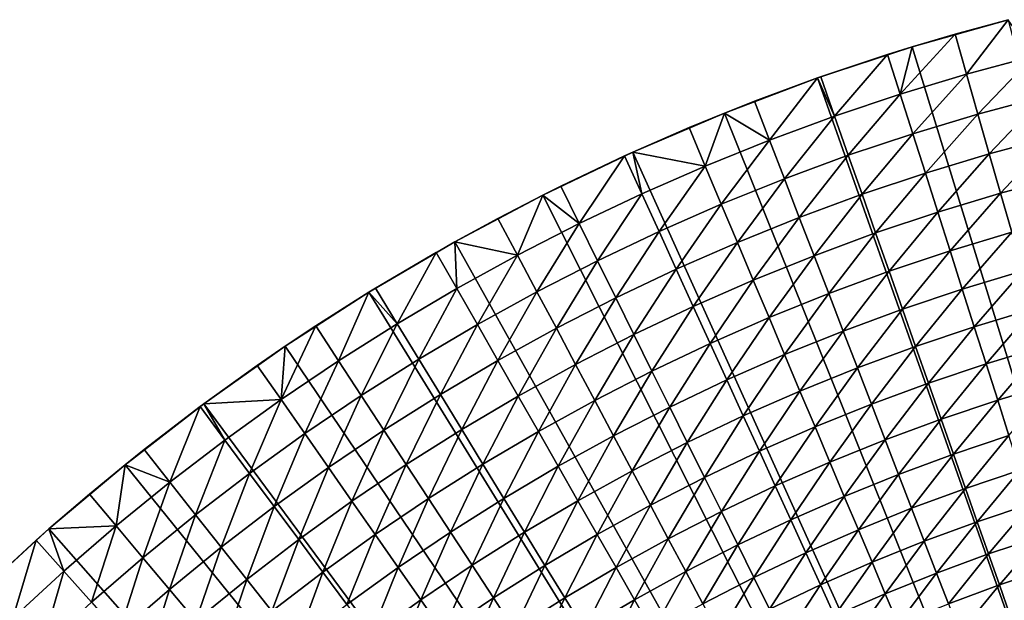
# Model space of a CAD drawing. Extents: x -36 to 236, y -254 to 36.
# Drawn here: x -19 to -7, y 20 to 27 of the extents above; entities that cross this region are included whole.
import ezdxf

# ---------------------------------------------------------------- set-up
doc = ezdxf.new("R2010")
doc.units = 0
doc.layers.add('L9', color=7, linetype='CONTINUOUS')

msp = doc.modelspace()

# ---------------------------------------------------------------- linework, layer by layer
at = {"layer": 'L9', "color": 7}
for points in [[(-7.549117, 26.44354, -67.5), (-6.929397, 26.61266, -72.5), (-8.052627, 26.29459, -72.5)], [(0, 0, -72.5), (-8.052627, 26.29459, -72.5), (-6.929397, 26.61266, -72.5)], [(-7.415194, 25.97443, -67.48809), (-6.929397, 26.61266, -67.5), (-7.549117, 26.44354, -67.5)], [(-6.929397, 26.61266, -67.5), (-6.929397, 26.61266, -72.5), (-7.549117, 26.44354, -67.5)], [(-6.631089, 26.18558, -67.48809), (-6.929397, 26.61266, -67.5), (-7.415194, 25.97443, -67.48809)], [(-7.415194, 25.97443, -67.48809), (-7.549117, 26.44354, -67.5), (-8.192597, 25.7398, -67.48809)], [(-8.192597, 25.7398, -67.48809), (-7.549117, 26.44354, -67.5), (-8.052627, 26.29459, -67.5)], [(-7.549117, 26.44354, -67.5), (-8.052627, 26.29459, -72.5), (-8.052627, 26.29459, -67.5)], [(-9.161345, 25.92913, -72.5), (-8.34056, 26.20468, -67.5), (-8.052627, 26.29459, -72.5)], [(0, 0, -72.5), (-9.161345, 25.92913, -72.5), (-8.052627, 26.29459, -72.5)], [(-9.161345, 25.92913, -72.5), (-9.124466, 25.94213, -67.5), (-8.34056, 26.20468, -67.5)], [(-8.962596, 25.48191, -67.48809), (-8.34056, 26.20468, -67.5), (-9.124466, 25.94213, -67.5)], [(-8.962596, 25.48191, -67.48809), (-8.192597, 25.7398, -67.48809), (-8.34056, 26.20468, -67.5)], [(-8.192597, 25.7398, -67.48809), (-8.052627, 26.29459, -67.5), (-8.34056, 26.20468, -67.5)], [(-8.052627, 26.29459, -67.5), (-8.052627, 26.29459, -72.5), (-8.34056, 26.20468, -67.5)], [(-7.415194, 25.97443, -67.48809), (-7.281589, 25.50643, -67.4524), (-6.631089, 26.18558, -67.48809)], [(-6.511613, 25.71378, -67.4524), (-6.631089, 26.18558, -67.48809), (-7.281589, 25.50643, -67.4524)], [(-8.192597, 25.7398, -67.48809), (-8.044986, 25.27603, -67.4524), (-7.415194, 25.97443, -67.48809)], [(-7.415194, 25.97443, -67.48809), (-8.044986, 25.27603, -67.4524), (-7.281589, 25.50643, -67.4524)], [(-9.900127, 25.65614, -67.5), (-9.161345, 25.92913, -72.5), (-10.25355, 25.51695, -72.5)], [(-10.25355, 25.51695, -72.5), (-9.161345, 25.92913, -72.5), (0, 0, -72.5)], [(-9.161345, 25.92913, -67.5), (-9.900127, 25.65614, -67.5), (-9.724496, 25.20099, -67.48809)], [(-9.161345, 25.92913, -67.5), (-9.161345, 25.92913, -72.5), (-9.900127, 25.65614, -67.5)], [(-8.962596, 25.48191, -67.48809), (-9.161345, 25.92913, -67.5), (-9.724496, 25.20099, -67.48809)], [(-9.124466, 25.94213, -67.5), (-9.161345, 25.92913, -67.5), (-8.962596, 25.48191, -67.48809)], [(-9.161345, 25.92913, -67.5), (-9.124466, 25.94213, -67.5), (-9.161345, 25.92913, -72.5)], [(-8.801112, 25.02279, -67.4524), (-8.192597, 25.7398, -67.48809), (-8.962596, 25.48191, -67.48809)], [(-8.801112, 25.02279, -67.4524), (-8.044986, 25.27603, -67.4524), (-8.192597, 25.7398, -67.48809)], [(-9.900127, 25.65614, -67.5), (-10.25355, 25.51695, -67.5), (-9.724496, 25.20099, -67.48809)], [(-9.900127, 25.65614, -67.5), (-10.25355, 25.51695, -72.5), (-10.25355, 25.51695, -67.5)], [(-6.511613, 25.71378, -67.4524), (-7.281589, 25.50643, -67.4524), (-7.148623, 25.04066, -67.393)], [(-7.148623, 25.04066, -67.393), (-6.392706, 25.24422, -67.393), (-6.511613, 25.71378, -67.4524)], [(-11.32728, 25.05878, -72.5), (-10.66684, 25.34696, -67.5), (-10.25355, 25.51695, -72.5)], [(0, 0, -72.5), (-11.32728, 25.05878, -72.5), (-10.25355, 25.51695, -72.5)], [(-10.25355, 25.51695, -67.5), (-10.66684, 25.34696, -67.5), (-10.47761, 24.8973, -67.48809)], [(-10.25355, 25.51695, -67.5), (-10.25355, 25.51695, -72.5), (-10.66684, 25.34696, -67.5)], [(-9.724496, 25.20099, -67.48809), (-10.25355, 25.51695, -67.5), (-10.47761, 24.8973, -67.48809)], [(-7.281589, 25.50643, -67.4524), (-8.044986, 25.27603, -67.4524), (-7.898078, 24.81447, -67.393)], [(-7.148623, 25.04066, -67.393), (-7.281589, 25.50643, -67.4524), (-7.898078, 24.81447, -67.393)], [(-8.962596, 25.48191, -67.48809), (-9.724496, 25.20099, -67.48809), (-9.549283, 24.74693, -67.4524)], [(-9.549283, 24.74693, -67.4524), (-8.801112, 25.02279, -67.4524), (-8.962596, 25.48191, -67.48809)], [(-10.66684, 25.34696, -67.5), (-11.32728, 25.05878, -67.5), (-10.47761, 24.8973, -67.48809)], [(-11.32728, 25.05878, -72.5), (-11.32728, 25.05878, -67.5), (-10.66684, 25.34696, -67.5)], [(-8.640397, 24.56585, -67.393), (-8.044986, 25.27603, -67.4524), (-8.801112, 25.02279, -67.4524)], [(-8.640397, 24.56585, -67.393), (-7.898078, 24.81447, -67.393), (-8.044986, 25.27603, -67.4524)], [(-9.724496, 25.20099, -67.48809), (-10.47761, 24.8973, -67.48809), (-10.28883, 24.44871, -67.4524)], [(-9.549283, 24.74693, -67.4524), (-9.724496, 25.20099, -67.48809), (-10.28883, 24.44871, -67.4524)], [(-7.148623, 25.04066, -67.393), (-7.016609, 24.57824, -67.31005), (-6.392706, 25.24422, -67.393)], [(-7.016609, 24.57824, -67.31005), (-6.274652, 24.77804, -67.31005), (-6.392706, 25.24422, -67.393)], [(-12.3806, 24.55546, -72.5), (-11.42391, 25.01488, -67.5), (-11.32728, 25.05878, -72.5)], [(0, 0, -72.5), (-12.3806, 24.55546, -72.5), (-11.32728, 25.05878, -72.5)], [(-11.42391, 25.01488, -67.5), (-11.22125, 24.57111, -67.48809), (-11.32728, 25.05878, -67.5)], [(-11.42391, 25.01488, -67.5), (-11.32728, 25.05878, -67.5), (-11.32728, 25.05878, -72.5)], [(-10.47761, 24.8973, -67.48809), (-11.32728, 25.05878, -67.5), (-11.22125, 24.57111, -67.48809)], [(-7.148623, 25.04066, -67.393), (-7.898078, 24.81447, -67.393), (-7.752225, 24.35622, -67.31005)], [(-7.752225, 24.35622, -67.31005), (-7.016609, 24.57824, -67.31005), (-7.148623, 25.04066, -67.393)], [(-12.3806, 24.55546, -72.5), (-12.17066, 24.66019, -67.5), (-11.42391, 25.01488, -67.5)], [(-11.42391, 25.01488, -67.5), (-12.17066, 24.66019, -67.5), (-11.95475, 24.22271, -67.48809)], [(-11.95475, 24.22271, -67.48809), (-11.22125, 24.57111, -67.48809), (-11.42391, 25.01488, -67.5)], [(-9.549283, 24.74693, -67.4524), (-9.374907, 24.29504, -67.393), (-8.801112, 25.02279, -67.4524)], [(-9.374907, 24.29504, -67.393), (-8.640397, 24.56585, -67.393), (-8.801112, 25.02279, -67.4524)], [(-10.47761, 24.8973, -67.48809), (-11.22125, 24.57111, -67.48809), (-11.01907, 24.1284, -67.4524)], [(-10.28883, 24.44871, -67.4524), (-10.47761, 24.8973, -67.48809), (-11.01907, 24.1284, -67.4524)], [(-8.480835, 24.1122, -67.31005), (-7.898078, 24.81447, -67.393), (-8.640397, 24.56585, -67.393)], [(-8.480835, 24.1122, -67.31005), (-7.752225, 24.35622, -67.31005), (-7.898078, 24.81447, -67.393)], [(-9.549283, 24.74693, -67.4524), (-10.28883, 24.44871, -67.4524), (-10.10094, 24.00226, -67.393)], [(-10.10094, 24.00226, -67.393), (-9.374907, 24.29504, -67.393), (-9.549283, 24.74693, -67.4524)], [(-7.016609, 24.57824, -67.31005), (-6.885864, 24.12026, -67.20373), (-6.274652, 24.77804, -67.31005)], [(-11.95475, 24.22271, -67.48809), (-12.17066, 24.66019, -67.5), (-12.3806, 24.55546, -67.5)], [(-12.3806, 24.55546, -67.5), (-12.17066, 24.66019, -67.5), (-12.3806, 24.55546, -72.5)], [(-7.752225, 24.35622, -67.31005), (-7.607773, 23.90238, -67.20373), (-7.016609, 24.57824, -67.31005)], [(-7.607773, 23.90238, -67.20373), (-6.885864, 24.12026, -67.20373), (-7.016609, 24.57824, -67.31005)], [(-12.90641, 24.28322, -67.5), (-12.3806, 24.55546, -72.5), (-13.41161, 24.00789, -72.5)], [(-13.41161, 24.00789, -72.5), (-12.3806, 24.55546, -72.5), (0, 0, -72.5)], [(-12.67745, 23.85242, -67.48809), (-12.3806, 24.55546, -67.5), (-12.90641, 24.28322, -67.5)], [(-12.3806, 24.55546, -67.5), (-12.3806, 24.55546, -72.5), (-12.90641, 24.28322, -67.5)], [(-11.95475, 24.22271, -67.48809), (-12.3806, 24.55546, -67.5), (-12.67745, 23.85242, -67.48809)], [(-11.95475, 24.22271, -67.48809), (-11.73936, 23.78628, -67.4524), (-11.22125, 24.57111, -67.48809)], [(-11.01907, 24.1284, -67.4524), (-11.22125, 24.57111, -67.48809), (-11.73936, 23.78628, -67.4524)], [(-9.374907, 24.29504, -67.393), (-9.201781, 23.84638, -67.31005), (-8.640397, 24.56585, -67.393)], [(-9.201781, 23.84638, -67.31005), (-8.480835, 24.1122, -67.31005), (-8.640397, 24.56585, -67.393)], [(-10.28883, 24.44871, -67.4524), (-11.01907, 24.1284, -67.4524), (-10.81785, 23.68779, -67.393)], [(-10.10094, 24.00226, -67.393), (-10.28883, 24.44871, -67.4524), (-10.81785, 23.68779, -67.393)], [(-8.322806, 23.6629, -67.20373), (-7.752225, 24.35622, -67.31005), (-8.480835, 24.1122, -67.31005)], [(-8.322806, 23.6629, -67.20373), (-7.607773, 23.90238, -67.20373), (-7.752225, 24.35622, -67.31005)], [(-12.67745, 23.85242, -67.48809), (-12.90641, 24.28322, -67.5), (-13.41161, 24.00789, -67.5)], [(-12.90641, 24.28322, -67.5), (-13.41161, 24.00789, -72.5), (-13.41161, 24.00789, -67.5)], [(-10.10094, 24.00226, -67.393), (-9.914411, 23.55901, -67.31005), (-9.374907, 24.29504, -67.393)], [(-9.914411, 23.55901, -67.31005), (-9.201781, 23.84638, -67.31005), (-9.374907, 24.29504, -67.393)], [(-12.67745, 23.85242, -67.48809), (-12.44903, 23.42266, -67.4524), (-11.95475, 24.22271, -67.48809)], [(-12.44903, 23.42266, -67.4524), (-11.73936, 23.78628, -67.4524), (-11.95475, 24.22271, -67.48809)], [(-11.01907, 24.1284, -67.4524), (-11.73936, 23.78628, -67.4524), (-11.52499, 23.35192, -67.393)], [(-10.81785, 23.68779, -67.393), (-11.01907, 24.1284, -67.4524), (-11.52499, 23.35192, -67.393)], [(-7.607773, 23.90238, -67.20373), (-7.465065, 23.45401, -67.07431), (-6.885864, 24.12026, -67.20373)], [(-7.465065, 23.45401, -67.07431), (-6.756698, 23.6678, -67.07431), (-6.885864, 24.12026, -67.20373)], [(-14.41845, 23.41705, -72.5), (-13.6305, 23.88429, -67.5), (-13.41161, 24.00789, -72.5)], [(0, 0, -72.5), (-14.41845, 23.41705, -72.5), (-13.41161, 24.00789, -72.5)], [(-13.6305, 23.88429, -67.5), (-13.38869, 23.46058, -67.48809), (-13.41161, 24.00789, -67.5)], [(-13.41161, 24.00789, -67.5), (-13.41161, 24.00789, -72.5), (-13.6305, 23.88429, -67.5)], [(-13.38869, 23.46058, -67.48809), (-12.67745, 23.85242, -67.48809), (-13.41161, 24.00789, -67.5)], [(-10.10094, 24.00226, -67.393), (-10.81785, 23.68779, -67.393), (-10.61808, 23.25035, -67.31005)], [(-10.61808, 23.25035, -67.31005), (-9.914411, 23.55901, -67.31005), (-10.10094, 24.00226, -67.393)], [(-9.201781, 23.84638, -67.31005), (-9.030318, 23.40203, -67.20373), (-8.480835, 24.1122, -67.31005)], [(-9.030318, 23.40203, -67.20373), (-8.322806, 23.6629, -67.20373), (-8.480835, 24.1122, -67.31005)], [(-14.41845, 23.41705, -72.5), (-14.34227, 23.46379, -67.5), (-13.6305, 23.88429, -67.5)], [(-13.6305, 23.88429, -67.5), (-14.34227, 23.46379, -67.5), (-14.08783, 23.04753, -67.48809)], [(-14.08783, 23.04753, -67.48809), (-13.38869, 23.46058, -67.48809), (-13.6305, 23.88429, -67.5)], [(-8.322806, 23.6629, -67.20373), (-8.166687, 23.21903, -67.07431), (-7.607773, 23.90238, -67.20373)], [(-8.166687, 23.21903, -67.07431), (-7.465065, 23.45401, -67.07431), (-7.607773, 23.90238, -67.20373)], [(-13.38869, 23.46058, -67.48809), (-13.14746, 23.03788, -67.4524), (-12.67745, 23.85242, -67.48809)], [(-13.14746, 23.03788, -67.4524), (-12.44903, 23.42266, -67.4524), (-12.67745, 23.85242, -67.48809)], [(-12.44903, 23.42266, -67.4524), (-12.2217, 22.99495, -67.393), (-11.73936, 23.78628, -67.4524)], [(-11.52499, 23.35192, -67.393), (-11.73936, 23.78628, -67.4524), (-12.2217, 22.99495, -67.393)], [(-9.914411, 23.55901, -67.31005), (-9.729669, 23.12002, -67.20373), (-9.201781, 23.84638, -67.31005)], [(-9.729669, 23.12002, -67.20373), (-9.030318, 23.40203, -67.20373), (-9.201781, 23.84638, -67.31005)], [(-10.81785, 23.68779, -67.393), (-11.52499, 23.35192, -67.393), (-11.31216, 22.92068, -67.31005)], [(-10.61808, 23.25035, -67.31005), (-10.81785, 23.68779, -67.393), (-11.31216, 22.92068, -67.31005)], [(-9.030318, 23.40203, -67.20373), (-8.860926, 22.96306, -67.07431), (-8.322806, 23.6629, -67.20373)], [(-8.860926, 22.96306, -67.07431), (-8.166687, 23.21903, -67.07431), (-8.322806, 23.6629, -67.20373)], [(-7.465065, 23.45401, -67.07431), (-7.324443, 23.0122, -66.92208), (-6.756698, 23.6678, -67.07431)], [(-6.62942, 23.22197, -66.92208), (-6.756698, 23.6678, -67.07431), (-7.324443, 23.0122, -66.92208)], [(-10.61808, 23.25035, -67.31005), (-10.42023, 22.81711, -67.20373), (-9.914411, 23.55901, -67.31005)], [(-10.42023, 22.81711, -67.20373), (-9.729669, 23.12002, -67.20373), (-9.914411, 23.55901, -67.31005)], [(-14.08783, 23.04753, -67.48809), (-14.34227, 23.46379, -67.5), (-14.41845, 23.41705, -67.5)], [(-14.41845, 23.41705, -67.5), (-14.34227, 23.46379, -67.5), (-14.41845, 23.41705, -72.5)], [(-14.08783, 23.04753, -67.48809), (-13.834, 22.63227, -67.4524), (-13.38869, 23.46058, -67.48809)], [(-13.834, 22.63227, -67.4524), (-13.14746, 23.03788, -67.4524), (-13.38869, 23.46058, -67.48809)], [(-13.14746, 23.03788, -67.4524), (-12.90738, 22.61719, -67.393), (-12.44903, 23.42266, -67.4524)], [(-12.90738, 22.61719, -67.393), (-12.2217, 22.99495, -67.393), (-12.44903, 23.42266, -67.4524)], [(-8.166687, 23.21903, -67.07431), (-8.012847, 22.78164, -66.92208), (-7.465065, 23.45401, -67.07431)], [(-8.012847, 22.78164, -66.92208), (-7.324443, 23.0122, -66.92208), (-7.465065, 23.45401, -67.07431)], [(-15.04107, 23.02208, -67.5), (-14.41845, 23.41705, -72.5), (-15.39931, 22.78402, -72.5)], [(0, 0, -72.5), (-15.39931, 22.78402, -72.5), (-14.41845, 23.41705, -72.5)], [(-14.77424, 22.61366, -67.48809), (-14.41845, 23.41705, -67.5), (-15.04107, 23.02208, -67.5)], [(-14.41845, 23.41705, -67.5), (-14.41845, 23.41705, -72.5), (-15.04107, 23.02208, -67.5)], [(-14.08783, 23.04753, -67.48809), (-14.41845, 23.41705, -67.5), (-14.77424, 22.61366, -67.48809)], [(-11.52499, 23.35192, -67.393), (-12.2217, 22.99495, -67.393), (-11.99601, 22.5703, -67.31005)], [(-11.31216, 22.92068, -67.31005), (-11.52499, 23.35192, -67.393), (-11.99601, 22.5703, -67.31005)], [(-9.729669, 23.12002, -67.20373), (-9.547159, 22.68633, -67.07431), (-9.030318, 23.40203, -67.20373)], [(-9.547159, 22.68633, -67.07431), (-8.860926, 22.96306, -67.07431), (-9.030318, 23.40203, -67.20373)], [(-10.61808, 23.25035, -67.31005), (-11.31216, 22.92068, -67.31005), (-11.10137, 22.49359, -67.20373)], [(-11.10137, 22.49359, -67.20373), (-10.42023, 22.81711, -67.20373), (-10.61808, 23.25035, -67.31005)], [(-8.860926, 22.96306, -67.07431), (-8.69401, 22.53049, -66.92208), (-8.166687, 23.21903, -67.07431)], [(-8.69401, 22.53049, -66.92208), (-8.012847, 22.78164, -66.92208), (-8.166687, 23.21903, -67.07431)], [(-6.62942, 23.22197, -66.92208), (-7.324443, 23.0122, -66.92208), (-7.186241, 22.57799, -66.74742)], [(-7.186241, 22.57799, -66.74742), (-6.504332, 22.7838, -66.74742), (-6.62942, 23.22197, -66.92208)], [(-10.42023, 22.81711, -67.20373), (-10.22476, 22.38911, -67.07431), (-9.729669, 23.12002, -67.20373)], [(-10.22476, 22.38911, -67.07431), (-9.547159, 22.68633, -67.07431), (-9.729669, 23.12002, -67.20373)], [(-14.77424, 22.61366, -67.48809), (-15.04107, 23.02208, -67.5), (-15.4473, 22.15935, -67.48809)], [(-15.4473, 22.15935, -67.48809), (-15.04107, 23.02208, -67.5), (-15.39931, 22.78402, -67.5)], [(-15.04107, 23.02208, -67.5), (-15.39931, 22.78402, -72.5), (-15.39931, 22.78402, -67.5)], [(-14.77424, 22.61366, -67.48809), (-14.50805, 22.20622, -67.4524), (-14.08783, 23.04753, -67.48809)], [(-14.50805, 22.20622, -67.4524), (-13.834, 22.63227, -67.4524), (-14.08783, 23.04753, -67.48809)], [(-13.834, 22.63227, -67.4524), (-13.58138, 22.21899, -67.393), (-13.14746, 23.03788, -67.4524)], [(-13.58138, 22.21899, -67.393), (-12.90738, 22.61719, -67.393), (-13.14746, 23.03788, -67.4524)], [(-12.90738, 22.61719, -67.393), (-12.66902, 22.19952, -67.31005), (-12.2217, 22.99495, -67.393)], [(-11.99601, 22.5703, -67.31005), (-12.2217, 22.99495, -67.393), (-12.66902, 22.19952, -67.31005)], [(-9.547159, 22.68633, -67.07431), (-9.367315, 22.25898, -66.92208), (-8.860926, 22.96306, -67.07431)], [(-9.367315, 22.25898, -66.92208), (-8.69401, 22.53049, -66.92208), (-8.860926, 22.96306, -67.07431)], [(-8.012847, 22.78164, -66.92208), (-7.861655, 22.35178, -66.74742), (-7.324443, 23.0122, -66.92208)], [(-7.186241, 22.57799, -66.74742), (-7.324443, 23.0122, -66.92208), (-7.861655, 22.35178, -66.74742)], [(-11.31216, 22.92068, -67.31005), (-11.99601, 22.5703, -67.31005), (-11.77248, 22.14973, -67.20373)], [(-11.10137, 22.49359, -67.20373), (-11.31216, 22.92068, -67.31005), (-11.77248, 22.14973, -67.20373)], [(-16.35241, 22.10992, -72.5), (-15.72629, 22.55956, -67.5), (-15.39931, 22.78402, -72.5)], [(-16.35241, 22.10992, -72.5), (-15.39931, 22.78402, -72.5), (0, 0, -72.5)], [(-15.4473, 22.15935, -67.48809), (-15.39931, 22.78402, -67.5), (-15.72629, 22.55956, -67.5)], [(-15.39931, 22.78402, -67.5), (-15.39931, 22.78402, -72.5), (-15.72629, 22.55956, -67.5)], [(-11.10137, 22.49359, -67.20373), (-10.89313, 22.07165, -67.07431), (-10.42023, 22.81711, -67.20373)], [(-10.89313, 22.07165, -67.07431), (-10.22476, 22.38911, -67.07431), (-10.42023, 22.81711, -67.20373)], [(-8.69401, 22.53049, -66.92208), (-8.529966, 22.10537, -66.74742), (-8.012847, 22.78164, -66.92208)], [(-8.529966, 22.10537, -66.74742), (-7.861655, 22.35178, -66.74742), (-8.012847, 22.78164, -66.92208)], [(-7.186241, 22.57799, -66.74742), (-7.050787, 22.15242, -66.55073), (-6.504332, 22.7838, -66.74742)], [(-7.050787, 22.15242, -66.55073), (-6.381731, 22.35435, -66.55073), (-6.504332, 22.7838, -66.74742)], [(-15.4473, 22.15935, -67.48809), (-15.16898, 21.76009, -67.4524), (-14.77424, 22.61366, -67.48809)], [(-15.16898, 21.76009, -67.4524), (-14.50805, 22.20622, -67.4524), (-14.77424, 22.61366, -67.48809)], [(-14.50805, 22.20622, -67.4524), (-14.24312, 21.80072, -67.393), (-13.834, 22.63227, -67.4524)], [(-14.24312, 21.80072, -67.393), (-13.58138, 22.21899, -67.393), (-13.834, 22.63227, -67.4524)], [(-13.58138, 22.21899, -67.393), (-13.33058, 21.80867, -67.31005), (-12.90738, 22.61719, -67.393)], [(-13.33058, 21.80867, -67.31005), (-12.66902, 22.19952, -67.31005), (-12.90738, 22.61719, -67.393)], [(-10.22476, 22.38911, -67.07431), (-10.03216, 21.96736, -66.92208), (-9.547159, 22.68633, -67.07431)], [(-10.03216, 21.96736, -66.92208), (-9.367315, 22.25898, -66.92208), (-9.547159, 22.68633, -67.07431)], [(-15.72629, 22.55956, -67.5), (-16.35241, 22.10992, -67.5), (-15.4473, 22.15935, -67.48809)], [(-16.35241, 22.10992, -72.5), (-16.35241, 22.10992, -67.5), (-15.72629, 22.55956, -67.5)], [(-11.99601, 22.5703, -67.31005), (-12.66902, 22.19952, -67.31005), (-12.43295, 21.78586, -67.20373)], [(-11.77248, 22.14973, -67.20373), (-11.99601, 22.5703, -67.31005), (-12.43295, 21.78586, -67.20373)], [(-9.367315, 22.25898, -66.92208), (-9.190567, 21.83899, -66.74742), (-8.69401, 22.53049, -66.92208)], [(-9.190567, 21.83899, -66.74742), (-8.529966, 22.10537, -66.74742), (-8.69401, 22.53049, -66.92208)], [(-7.186241, 22.57799, -66.74742), (-7.861655, 22.35178, -66.74742), (-7.713471, 21.93047, -66.55073)], [(-7.713471, 21.93047, -66.55073), (-7.050787, 22.15242, -66.55073), (-7.186241, 22.57799, -66.74742)], [(-11.10137, 22.49359, -67.20373), (-11.77248, 22.14973, -67.20373), (-11.55165, 21.73425, -67.07431)], [(-11.55165, 21.73425, -67.07431), (-10.89313, 22.07165, -67.07431), (-11.10137, 22.49359, -67.20373)], [(-10.89313, 22.07165, -67.07431), (-10.68793, 21.65588, -66.92208), (-10.22476, 22.38911, -67.07431)], [(-10.68793, 21.65588, -66.92208), (-10.03216, 21.96736, -66.92208), (-10.22476, 22.38911, -67.07431)], [(-8.529966, 22.10537, -66.74742), (-8.369184, 21.68871, -66.55073), (-7.861655, 22.35178, -66.74742)], [(-7.713471, 21.93047, -66.55073), (-7.861655, 22.35178, -66.74742), (-8.369184, 21.68871, -66.55073)], [(-7.050787, 22.15242, -66.55073), (-6.918405, 21.7365, -66.33249), (-6.381731, 22.35435, -66.55073)], [(-15.4473, 22.15935, -67.48809), (-16.35241, 22.10992, -67.5), (-16.1064, 21.68501, -67.48809)], [(-15.4473, 22.15935, -67.48809), (-16.1064, 21.68501, -67.48809), (-15.8162, 21.2943, -67.4524)], [(-15.8162, 21.2943, -67.4524), (-15.16898, 21.76009, -67.4524), (-15.4473, 22.15935, -67.48809)], [(-15.16898, 21.76009, -67.4524), (-14.89198, 21.36274, -67.393), (-14.50805, 22.20622, -67.4524)], [(-14.89198, 21.36274, -67.393), (-14.24312, 21.80072, -67.393), (-14.50805, 22.20622, -67.4524)], [(-14.24312, 21.80072, -67.393), (-13.98009, 21.39812, -67.31005), (-13.58138, 22.21899, -67.393)], [(-13.98009, 21.39812, -67.31005), (-13.33058, 21.80867, -67.31005), (-13.58138, 22.21899, -67.393)], [(-13.33058, 21.80867, -67.31005), (-13.08218, 21.4023, -67.20373), (-12.66902, 22.19952, -67.31005)], [(-12.43295, 21.78586, -67.20373), (-12.66902, 22.19952, -67.31005), (-13.08218, 21.4023, -67.20373)], [(-10.03216, 21.96736, -66.92208), (-9.842862, 21.55286, -66.74742), (-9.367315, 22.25898, -66.92208)], [(-9.842862, 21.55286, -66.74742), (-9.190567, 21.83899, -66.74742), (-9.367315, 22.25898, -66.92208)], [(-7.713471, 21.93047, -66.55073), (-7.568647, 21.51872, -66.33249), (-7.050787, 22.15242, -66.55073)], [(-7.568647, 21.51872, -66.33249), (-6.918405, 21.7365, -66.33249), (-7.050787, 22.15242, -66.55073)], [(-17.27605, 21.39598, -72.5), (-16.39729, 22.07666, -67.5), (-16.35241, 22.10992, -72.5)], [(0, 0, -72.5), (-17.27605, 21.39598, -72.5), (-16.35241, 22.10992, -72.5)], [(-17.27605, 21.39598, -72.5), (-17.05347, 21.5738, -67.5), (-16.39729, 22.07666, -67.5)], [(-16.39729, 22.07666, -67.5), (-17.05347, 21.5738, -67.5), (-16.75094, 21.19108, -67.48809)], [(-16.75094, 21.19108, -67.48809), (-16.1064, 21.68501, -67.48809), (-16.39729, 22.07666, -67.5)], [(-16.39729, 22.07666, -67.5), (-16.1064, 21.68501, -67.48809), (-16.35241, 22.10992, -67.5)], [(-16.39729, 22.07666, -67.5), (-16.35241, 22.10992, -67.5), (-16.35241, 22.10992, -72.5)], [(-11.77248, 22.14973, -67.20373), (-12.43295, 21.78586, -67.20373), (-12.19973, 21.3772, -67.07431)], [(-11.55165, 21.73425, -67.07431), (-11.77248, 22.14973, -67.20373), (-12.19973, 21.3772, -67.07431)], [(-11.55165, 21.73425, -67.07431), (-11.33404, 21.32483, -66.92208), (-10.89313, 22.07165, -67.07431)], [(-11.33404, 21.32483, -66.92208), (-10.68793, 21.65588, -66.92208), (-10.89313, 22.07165, -67.07431)], [(-9.190567, 21.83899, -66.74742), (-9.017333, 21.42734, -66.55073), (-8.529966, 22.10537, -66.74742)], [(-9.017333, 21.42734, -66.55073), (-8.369184, 21.68871, -66.55073), (-8.529966, 22.10537, -66.74742)], [(-10.68793, 21.65588, -66.92208), (-10.48626, 21.24726, -66.74742), (-10.03216, 21.96736, -66.92208)], [(-10.48626, 21.24726, -66.74742), (-9.842862, 21.55286, -66.74742), (-10.03216, 21.96736, -66.92208)], [(-7.713471, 21.93047, -66.55073), (-8.369184, 21.68871, -66.55073), (-8.212049, 21.28149, -66.33249)], [(-8.212049, 21.28149, -66.33249), (-7.568647, 21.51872, -66.33249), (-7.713471, 21.93047, -66.55073)], [(-13.98009, 21.39812, -67.31005), (-13.71959, 20.9994, -67.20373), (-13.33058, 21.80867, -67.31005)], [(-13.71959, 20.9994, -67.20373), (-13.08218, 21.4023, -67.20373), (-13.33058, 21.80867, -67.31005)], [(-9.842862, 21.55286, -66.74742), (-9.657335, 21.14661, -66.55073), (-9.190567, 21.83899, -66.74742)], [(-9.657335, 21.14661, -66.55073), (-9.017333, 21.42734, -66.55073), (-9.190567, 21.83899, -66.74742)], [(-15.8162, 21.2943, -67.4524), (-15.52738, 20.90545, -67.393), (-15.16898, 21.76009, -67.4524)], [(-15.52738, 20.90545, -67.393), (-14.89198, 21.36274, -67.393), (-15.16898, 21.76009, -67.4524)], [(-14.89198, 21.36274, -67.393), (-14.61697, 20.96823, -67.31005), (-14.24312, 21.80072, -67.393)], [(-14.61697, 20.96823, -67.31005), (-13.98009, 21.39812, -67.31005), (-14.24312, 21.80072, -67.393)], [(-12.43295, 21.78586, -67.20373), (-13.08218, 21.4023, -67.20373), (-12.83678, 21.00083, -67.07431)], [(-12.19973, 21.3772, -67.07431), (-12.43295, 21.78586, -67.20373), (-12.83678, 21.00083, -67.07431)], [(-11.55165, 21.73425, -67.07431), (-12.19973, 21.3772, -67.07431), (-11.96992, 20.97451, -66.92208)], [(-11.96992, 20.97451, -66.92208), (-11.33404, 21.32483, -66.92208), (-11.55165, 21.73425, -67.07431)], [(-7.568647, 21.51872, -66.33249), (-7.427528, 21.1175, -66.09321), (-6.918405, 21.7365, -66.33249)], [(-7.427528, 21.1175, -66.09321), (-6.78941, 21.33122, -66.09321), (-6.918405, 21.7365, -66.33249)], [(-16.75094, 21.19108, -67.48809), (-16.44913, 20.80927, -67.4524), (-16.1064, 21.68501, -67.48809)], [(-15.8162, 21.2943, -67.4524), (-16.1064, 21.68501, -67.48809), (-16.44913, 20.80927, -67.4524)], [(-11.33404, 21.32483, -66.92208), (-11.12019, 20.92246, -66.74742), (-10.68793, 21.65588, -66.92208)], [(-11.12019, 20.92246, -66.74742), (-10.48626, 21.24726, -66.74742), (-10.68793, 21.65588, -66.92208)], [(-9.017333, 21.42734, -66.55073), (-8.848029, 21.02503, -66.33249), (-8.369184, 21.68871, -66.55073)], [(-8.212049, 21.28149, -66.33249), (-8.369184, 21.68871, -66.55073), (-8.848029, 21.02503, -66.33249)], [(-16.75094, 21.19108, -67.48809), (-17.05347, 21.5738, -67.5), (-17.27605, 21.39598, -67.5)], [(-17.27605, 21.39598, -67.5), (-17.05347, 21.5738, -67.5), (-17.27605, 21.39598, -72.5)], [(-10.48626, 21.24726, -66.74742), (-10.28861, 20.84677, -66.55073), (-9.842862, 21.55286, -66.74742)], [(-10.28861, 20.84677, -66.55073), (-9.657335, 21.14661, -66.55073), (-9.842862, 21.55286, -66.74742)], [(-8.212049, 21.28149, -66.33249), (-8.058934, 20.88469, -66.09321), (-7.568647, 21.51872, -66.33249)], [(-8.058934, 20.88469, -66.09321), (-7.427528, 21.1175, -66.09321), (-7.568647, 21.51872, -66.33249)], [(-17.69425, 21.05145, -67.5), (-17.27605, 21.39598, -72.5), (-18.16856, 20.64349, -72.5)], [(0, 0, -72.5), (-18.16856, 20.64349, -72.5), (-17.27605, 21.39598, -72.5)], [(-17.38035, 20.67799, -67.48809), (-17.27605, 21.39598, -67.5), (-17.69425, 21.05145, -67.5)], [(-17.27605, 21.39598, -67.5), (-17.27605, 21.39598, -72.5), (-17.69425, 21.05145, -67.5)], [(-16.75094, 21.19108, -67.48809), (-17.27605, 21.39598, -67.5), (-17.38035, 20.67799, -67.48809)], [(-15.52738, 20.90545, -67.393), (-15.24064, 20.51939, -67.31005), (-14.89198, 21.36274, -67.393)], [(-15.24064, 20.51939, -67.31005), (-14.61697, 20.96823, -67.31005), (-14.89198, 21.36274, -67.393)], [(-14.61697, 20.96823, -67.31005), (-14.3446, 20.57752, -67.20373), (-13.98009, 21.39812, -67.31005)], [(-14.3446, 20.57752, -67.20373), (-13.71959, 20.9994, -67.20373), (-13.98009, 21.39812, -67.31005)], [(-13.71959, 20.9994, -67.20373), (-13.46224, 20.60549, -67.07431), (-13.08218, 21.4023, -67.20373)], [(-12.83678, 21.00083, -67.07431), (-13.08218, 21.4023, -67.20373), (-13.46224, 20.60549, -67.07431)], [(-12.19973, 21.3772, -67.07431), (-12.83678, 21.00083, -67.07431), (-12.59497, 20.60523, -66.92208)], [(-11.96992, 20.97451, -66.92208), (-12.19973, 21.3772, -67.07431), (-12.59497, 20.60523, -66.92208)], [(-9.657335, 21.14661, -66.55073), (-9.476013, 20.74957, -66.33249), (-9.017333, 21.42734, -66.55073)], [(-9.476013, 20.74957, -66.33249), (-8.848029, 21.02503, -66.33249), (-9.017333, 21.42734, -66.55073)], [(-15.8162, 21.2943, -67.4524), (-16.44913, 20.80927, -67.4524), (-16.14876, 20.42928, -67.393)], [(-16.14876, 20.42928, -67.393), (-15.52738, 20.90545, -67.393), (-15.8162, 21.2943, -67.4524)], [(-11.96992, 20.97451, -66.92208), (-11.74406, 20.57875, -66.74742), (-11.33404, 21.32483, -66.92208)], [(-11.74406, 20.57875, -66.74742), (-11.12019, 20.92246, -66.74742), (-11.33404, 21.32483, -66.92208)], [(-11.12019, 20.92246, -66.74742), (-10.91058, 20.52809, -66.55073), (-10.48626, 21.24726, -66.74742)], [(-10.91058, 20.52809, -66.55073), (-10.28861, 20.84677, -66.55073), (-10.48626, 21.24726, -66.74742)], [(-8.212049, 21.28149, -66.33249), (-8.848029, 21.02503, -66.33249), (-8.683056, 20.63302, -66.09321)], [(-8.683056, 20.63302, -66.09321), (-8.058934, 20.88469, -66.09321), (-8.212049, 21.28149, -66.33249)], [(-7.427528, 21.1175, -66.09321), (-7.29045, 20.72776, -65.83347), (-6.78941, 21.33122, -66.09321)], [(-7.29045, 20.72776, -65.83347), (-6.664109, 20.93754, -65.83347), (-6.78941, 21.33122, -66.09321)], [(-17.38035, 20.67799, -67.48809), (-17.06719, 20.30543, -67.4524), (-16.75094, 21.19108, -67.48809)], [(-17.06719, 20.30543, -67.4524), (-16.44913, 20.80927, -67.4524), (-16.75094, 21.19108, -67.48809)], [(-10.28861, 20.84677, -66.55073), (-10.09543, 20.45536, -66.33249), (-9.657335, 21.14661, -66.55073)], [(-10.09543, 20.45536, -66.33249), (-9.476013, 20.74957, -66.33249), (-9.657335, 21.14661, -66.55073)], [(-8.058934, 20.88469, -66.09321), (-7.910202, 20.49926, -65.83347), (-7.427528, 21.1175, -66.09321)], [(-7.910202, 20.49926, -65.83347), (-7.29045, 20.72776, -65.83347), (-7.427528, 21.1175, -66.09321)], [(-17.38035, 20.67799, -67.48809), (-17.69425, 21.05145, -67.5), (-18.16856, 20.64349, -67.5)], [(-17.69425, 21.05145, -67.5), (-18.16856, 20.64349, -72.5), (-18.16856, 20.64349, -67.5)], [(-14.3446, 20.57752, -67.20373), (-14.07553, 20.19152, -67.07431), (-13.71959, 20.9994, -67.20373)], [(-14.07553, 20.19152, -67.07431), (-13.46224, 20.60549, -67.07431), (-13.71959, 20.9994, -67.20373)], [(-12.83678, 21.00083, -67.07431), (-13.46224, 20.60549, -67.07431), (-13.20864, 20.21733, -66.92208)], [(-12.59497, 20.60523, -66.92208), (-12.83678, 21.00083, -67.07431), (-13.20864, 20.21733, -66.92208)], [(-9.476013, 20.74957, -66.33249), (-9.29933, 20.36269, -66.09321), (-8.848029, 21.02503, -66.33249)], [(-8.683056, 20.63302, -66.09321), (-8.848029, 21.02503, -66.33249), (-9.29933, 20.36269, -66.09321)], [(-16.14876, 20.42928, -67.393), (-15.85054, 20.05201, -67.31005), (-15.52738, 20.90545, -67.393)], [(-15.85054, 20.05201, -67.31005), (-15.24064, 20.51939, -67.31005), (-15.52738, 20.90545, -67.393)], [(-15.24064, 20.51939, -67.31005), (-14.95665, 20.13704, -67.20373), (-14.61697, 20.96823, -67.31005)], [(-14.95665, 20.13704, -67.20373), (-14.3446, 20.57752, -67.20373), (-14.61697, 20.96823, -67.31005)], [(-11.96992, 20.97451, -66.92208), (-12.59497, 20.60523, -66.92208), (-12.35732, 20.21644, -66.74742)], [(-12.35732, 20.21644, -66.74742), (-11.74406, 20.57875, -66.74742), (-11.96992, 20.97451, -66.92208)], [(-11.74406, 20.57875, -66.74742), (-11.5227, 20.19086, -66.55073), (-11.12019, 20.92246, -66.74742)], [(-11.5227, 20.19086, -66.55073), (-10.91058, 20.52809, -66.55073), (-11.12019, 20.92246, -66.74742)], [(-8.683056, 20.63302, -66.09321), (-8.522807, 20.25223, -65.83347), (-8.058934, 20.88469, -66.09321)], [(-8.522807, 20.25223, -65.83347), (-7.910202, 20.49926, -65.83347), (-8.058934, 20.88469, -66.09321)], [(-7.29045, 20.72776, -65.83347), (-7.15774, 20.35045, -65.55389), (-6.664109, 20.93754, -65.83347)], [(-7.15774, 20.35045, -65.55389), (-6.5428, 20.55641, -65.55389), (-6.664109, 20.93754, -65.83347)], [(-17.06719, 20.30543, -67.4524), (-16.75553, 19.93464, -67.393), (-16.44913, 20.80927, -67.4524)], [(-16.14876, 20.42928, -67.393), (-16.44913, 20.80927, -67.4524), (-16.75553, 19.93464, -67.393)], [(-10.91058, 20.52809, -66.55073), (-10.70573, 20.14267, -66.33249), (-10.28861, 20.84677, -66.55073)], [(-10.70573, 20.14267, -66.33249), (-10.09543, 20.45536, -66.33249), (-10.28861, 20.84677, -66.55073)], [(-17.99404, 20.14622, -67.48809), (-17.38035, 20.67799, -67.48809), (-18.16856, 20.64349, -67.5)], [(-17.99404, 20.14622, -67.48809), (-17.66983, 19.78324, -67.4524), (-17.38035, 20.67799, -67.48809)], [(-17.66983, 19.78324, -67.4524), (-17.06719, 20.30543, -67.4524), (-17.38035, 20.67799, -67.48809)], [(-10.09543, 20.45536, -66.33249), (-9.907202, 20.07397, -66.09321), (-9.476013, 20.74957, -66.33249)], [(-9.907202, 20.07397, -66.09321), (-9.29933, 20.36269, -66.09321), (-9.476013, 20.74957, -66.33249)], [(-7.910202, 20.49926, -65.83347), (-7.76621, 20.1261, -65.55389), (-7.29045, 20.72776, -65.83347)], [(-7.76621, 20.1261, -65.55389), (-7.15774, 20.35045, -65.55389), (-7.29045, 20.72776, -65.83347)], [(-19.02832, 19.85379, -72.5), (-18.31903, 20.51008, -67.5), (-18.16856, 20.64349, -72.5)], [(-19.02832, 19.85379, -72.5), (-18.16856, 20.64349, -72.5), (0, 0, -72.5)], [(-18.31903, 20.51008, -67.5), (-17.99404, 20.14622, -67.48809), (-18.16856, 20.64349, -67.5)], [(-18.16856, 20.64349, -67.5), (-18.16856, 20.64349, -72.5), (-18.31903, 20.51008, -67.5)], [(-14.95665, 20.13704, -67.20373), (-14.67609, 19.75931, -67.07431), (-14.3446, 20.57752, -67.20373)], [(-14.67609, 19.75931, -67.07431), (-14.07553, 20.19152, -67.07431), (-14.3446, 20.57752, -67.20373)], [(-14.07553, 20.19152, -67.07431), (-13.81038, 19.81117, -66.92208), (-13.46224, 20.60549, -67.07431)], [(-13.20864, 20.21733, -66.92208), (-13.46224, 20.60549, -67.07431), (-13.81038, 19.81117, -66.92208)], [(-12.59497, 20.60523, -66.92208), (-13.20864, 20.21733, -66.92208), (-12.95942, 19.83586, -66.74742)], [(-12.35732, 20.21644, -66.74742), (-12.59497, 20.60523, -66.92208), (-12.95942, 19.83586, -66.74742)], [(-12.35732, 20.21644, -66.74742), (-12.1244, 19.83538, -66.55073), (-11.74406, 20.57875, -66.74742)], [(-12.1244, 19.83538, -66.55073), (-11.5227, 20.19086, -66.55073), (-11.74406, 20.57875, -66.74742)], [(-8.683056, 20.63302, -66.09321), (-9.29933, 20.36269, -66.09321), (-9.127708, 19.98689, -65.83347)], [(-9.127708, 19.98689, -65.83347), (-8.522807, 20.25223, -65.83347), (-8.683056, 20.63302, -66.09321)], [(-7.15774, 20.35045, -65.55389), (-7.029713, 19.98645, -65.25512), (-6.5428, 20.55641, -65.55389)], [(-7.029713, 19.98645, -65.25512), (-6.425773, 20.18873, -65.25512), (-6.5428, 20.55641, -65.55389)], [(-19.02832, 19.85379, -72.5), (-18.92725, 19.95017, -67.5), (-18.31903, 20.51008, -67.5)], [(-18.31903, 20.51008, -67.5), (-18.92725, 19.95017, -67.5), (-18.59148, 19.59625, -67.48809)], [(-18.59148, 19.59625, -67.48809), (-17.99404, 20.14622, -67.48809), (-18.31903, 20.51008, -67.5)], [(-16.14876, 20.42928, -67.393), (-16.75553, 19.93464, -67.393), (-16.44611, 19.5665, -67.31005)], [(-16.44611, 19.5665, -67.31005), (-15.85054, 20.05201, -67.31005), (-16.14876, 20.42928, -67.393)], [(-15.85054, 20.05201, -67.31005), (-15.55518, 19.67837, -67.20373), (-15.24064, 20.51939, -67.31005)], [(-15.55518, 19.67837, -67.20373), (-14.95665, 20.13704, -67.20373), (-15.24064, 20.51939, -67.31005)], [(-11.5227, 20.19086, -66.55073), (-11.30635, 19.81176, -66.33249), (-10.91058, 20.52809, -66.55073)], [(-11.30635, 19.81176, -66.33249), (-10.70573, 20.14267, -66.33249), (-10.91058, 20.52809, -66.55073)], [(-10.70573, 20.14267, -66.33249), (-10.50612, 19.7671, -66.09321), (-10.09543, 20.45536, -66.33249)], [(-10.50612, 19.7671, -66.09321), (-9.907202, 20.07397, -66.09321), (-10.09543, 20.45536, -66.33249)], [(-8.522807, 20.25223, -65.83347), (-8.367663, 19.88357, -65.55389), (-7.910202, 20.49926, -65.83347)], [(-8.367663, 19.88357, -65.55389), (-7.76621, 20.1261, -65.55389), (-7.910202, 20.49926, -65.83347)], [(-9.907202, 20.07397, -66.09321), (-9.724361, 19.7035, -65.83347), (-9.29933, 20.36269, -66.09321)], [(-9.127708, 19.98689, -65.83347), (-9.29933, 20.36269, -66.09321), (-9.724361, 19.7035, -65.83347)], [(-7.76621, 20.1261, -65.55389), (-7.6273, 19.76612, -65.25512), (-7.15774, 20.35045, -65.55389)], [(-7.6273, 19.76612, -65.25512), (-7.029713, 19.98645, -65.25512), (-7.15774, 20.35045, -65.55389)], [(-17.66983, 19.78324, -67.4524), (-17.34717, 19.42198, -67.393), (-17.06719, 20.30543, -67.4524)], [(-17.34717, 19.42198, -67.393), (-16.75553, 19.93464, -67.393), (-17.06719, 20.30543, -67.4524)], [(-14.67609, 19.75931, -67.07431), (-14.39963, 19.38709, -66.92208), (-14.07553, 20.19152, -67.07431)], [(-14.39963, 19.38709, -66.92208), (-13.81038, 19.81117, -66.92208), (-14.07553, 20.19152, -67.07431)], [(-13.20864, 20.21733, -66.92208), (-13.81038, 19.81117, -66.92208), (-13.5498, 19.43736, -66.74742)], [(-12.95942, 19.83586, -66.74742), (-13.20864, 20.21733, -66.92208), (-13.5498, 19.43736, -66.74742)], [(-12.35732, 20.21644, -66.74742), (-12.95942, 19.83586, -66.74742), (-12.71514, 19.46197, -66.55073)], [(-12.71514, 19.46197, -66.55073), (-12.1244, 19.83538, -66.55073), (-12.35732, 20.21644, -66.74742)], [(-12.1244, 19.83538, -66.55073), (-11.89676, 19.46296, -66.33249), (-11.5227, 20.19086, -66.55073)], [(-11.89676, 19.46296, -66.33249), (-11.30635, 19.81176, -66.33249), (-11.5227, 20.19086, -66.55073)], [(-9.127708, 19.98689, -65.83347), (-8.961554, 19.62307, -65.55389), (-8.522807, 20.25223, -65.83347)], [(-8.961554, 19.62307, -65.55389), (-8.367663, 19.88357, -65.55389), (-8.522807, 20.25223, -65.83347)], [(-18.59148, 19.59625, -67.48809), (-18.2565, 19.24317, -67.4524), (-17.99404, 20.14622, -67.48809)], [(-18.2565, 19.24317, -67.4524), (-17.66983, 19.78324, -67.4524), (-17.99404, 20.14622, -67.48809)], [(-15.55518, 19.67837, -67.20373), (-15.2634, 19.30924, -67.07431), (-14.95665, 20.13704, -67.20373)], [(-15.2634, 19.30924, -67.07431), (-14.67609, 19.75931, -67.07431), (-14.95665, 20.13704, -67.20373)], [(-11.30635, 19.81176, -66.33249), (-11.09554, 19.44237, -66.09321), (-10.70573, 20.14267, -66.33249)], [(-11.09554, 19.44237, -66.09321), (-10.50612, 19.7671, -66.09321), (-10.70573, 20.14267, -66.33249)], [(-8.367663, 19.88357, -65.55389), (-8.217995, 19.52792, -65.25512), (-7.76621, 20.1261, -65.55389)], [(-8.217995, 19.52792, -65.25512), (-7.6273, 19.76612, -65.25512), (-7.76621, 20.1261, -65.55389)], [(-7.029713, 19.98645, -65.25512), (-6.906675, 19.63664, -64.93789), (-6.425773, 20.18873, -65.25512)], [(-16.44611, 19.5665, -67.31005), (-16.13966, 19.20191, -67.20373), (-15.85054, 20.05201, -67.31005)], [(-16.13966, 19.20191, -67.20373), (-15.55518, 19.67837, -67.20373), (-15.85054, 20.05201, -67.31005)], [(-10.50612, 19.7671, -66.09321), (-10.31223, 19.40229, -65.83347), (-9.907202, 20.07397, -66.09321)], [(-10.31223, 19.40229, -65.83347), (-9.724361, 19.7035, -65.83347), (-9.907202, 20.07397, -66.09321)], [(-9.127708, 19.98689, -65.83347), (-9.724361, 19.7035, -65.83347), (-9.547345, 19.34483, -65.55389)], [(-9.547345, 19.34483, -65.55389), (-8.961554, 19.62307, -65.55389), (-9.127708, 19.98689, -65.83347)], [(-7.6273, 19.76612, -65.25512), (-7.493803, 19.42016, -64.93789), (-7.029713, 19.98645, -65.25512)], [(-7.493803, 19.42016, -64.93789), (-6.906675, 19.63664, -64.93789), (-7.029713, 19.98645, -65.25512)], [(0, 0, -72.5), (-19.85379, 19.02832, -72.5), (-19.02832, 19.85379, -72.5)], [(-17.34717, 19.42198, -67.393), (-17.02682, 19.06332, -67.31005), (-16.75553, 19.93464, -67.393)], [(-16.44611, 19.5665, -67.31005), (-16.75553, 19.93464, -67.393), (-17.02682, 19.06332, -67.31005)], [(-8.961554, 19.62307, -65.55389), (-8.801263, 19.27208, -65.25512), (-8.367663, 19.88357, -65.55389)], [(-8.801263, 19.27208, -65.25512), (-8.217995, 19.52792, -65.25512), (-8.367663, 19.88357, -65.55389)], [(-14.39963, 19.38709, -66.92208), (-14.12793, 19.02129, -66.74742), (-13.81038, 19.81117, -66.92208)], [(-13.5498, 19.43736, -66.74742), (-13.81038, 19.81117, -66.92208), (-14.12793, 19.02129, -66.74742)], [(-12.95942, 19.83586, -66.74742), (-13.5498, 19.43736, -66.74742), (-13.2944, 19.07098, -66.55073)], [(-12.71514, 19.46197, -66.55073), (-12.95942, 19.83586, -66.74742), (-13.2944, 19.07098, -66.55073)], [(-12.71514, 19.46197, -66.55073), (-12.47641, 19.09657, -66.33249), (-12.1244, 19.83538, -66.55073)], [(-12.47641, 19.09657, -66.33249), (-11.89676, 19.46296, -66.33249), (-12.1244, 19.83538, -66.55073)], [(-11.89676, 19.46296, -66.33249), (-11.67494, 19.10007, -66.09321), (-11.30635, 19.81176, -66.33249)], [(-11.67494, 19.10007, -66.09321), (-11.09554, 19.44237, -66.09321), (-11.30635, 19.81176, -66.33249)]]:
    msp.add_3dface(points, dxfattribs=at)

doc.saveas('drawing.dxf')
